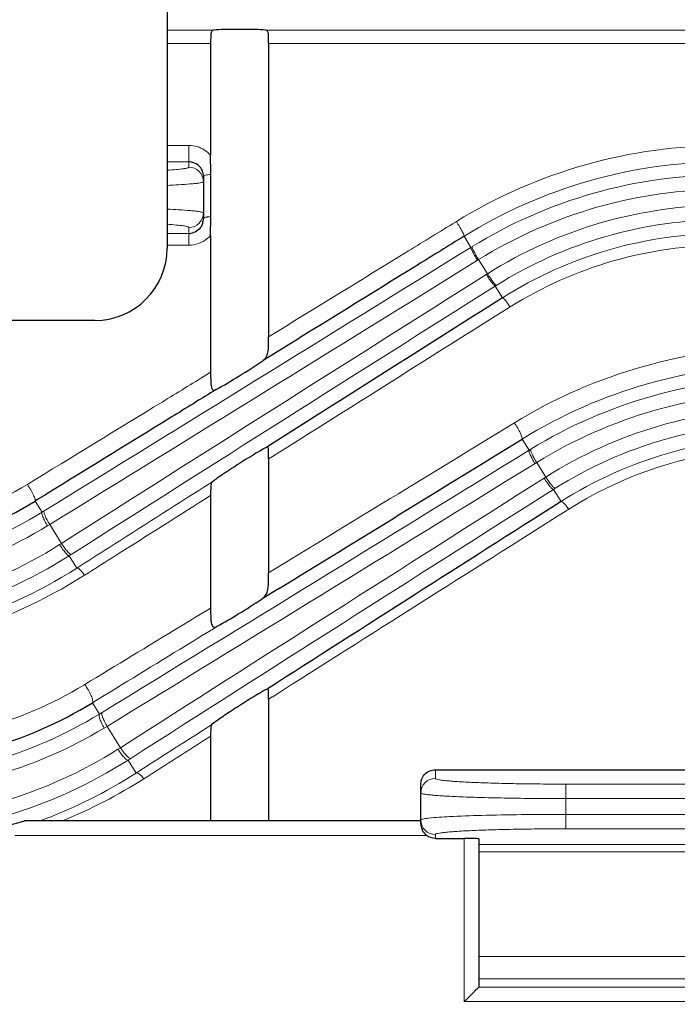
# Model space of a CAD drawing. Units: millimetres. Extents: x -16947 to -15486, y 2471 to 3478.
# Drawn here: x -16463 to -16418, y 2931 to 2999 of the extents above; entities that cross this region are included whole.
import ezdxf

# ---------------------------------------------------------------- set-up
doc = ezdxf.new("R2010")
doc.units = ezdxf.units.MM
for name, color, linetype, lineweight in [('가는선', 4, 'Continuous', 9), ('외형선', 7, 'Continuous', 25), ('치수선', 2, 'Continuous', 13)]:
    doc.layers.add(name, color=color, linetype=linetype, lineweight=lineweight)
doc.styles.add('굴림', font='gulim.ttc')
doc.dimstyles.new('Basic', dxfattribs={"dimscale": 3, "dimtxt": 3.5, "dimasz": 3.5, "dimexe": 1.25, "dimexo": 1.25, "dimgap": 1.25, "dimtad": 1, "dimdsep": 46, "dimtxsty": '굴림', "dimcen": 0, "dimadec": 1, "dimazin": 0, "dimtfac": 1, "dimtmove": 0, "dimatfit": 3, "dimfxl": 0, "dimarcsym": 0})

# ---------------------------------------------------------------- blocks, each defined once
blk = doc.blocks.new('*D950')
at = {"layer": 'Defpoints', "color": 0}
for p in [(-16780.473, 3124.187), (-16157.973, 2988.607), (-16157.973, 2712.335)]:
    blk.add_point(p, dxfattribs=at)
at = {"layer": '치수선', "color": 0, "lineweight": -2}
for p, q in [((-16780.473, 3120.437), (-16780.473, 2708.585)), ((-16157.973, 2984.857), (-16157.973, 2708.585)), ((-16769.973, 2712.335), (-16168.473, 2712.335))]:
    blk.add_line(p, q, dxfattribs=at)
at = {"layer": '치수선', "color": 0}
for points in [[(-16769.973, 2714.085), (-16769.973, 2710.585), (-16780.473, 2712.335)], [(-16168.473, 2710.585), (-16168.473, 2714.085), (-16157.973, 2712.335)]]:
    blk.add_solid(points, dxfattribs=at)
at = {"layer": '치수선', "color": 0, "insert": (-16469.223, 2721.466), "char_height": 10.5, "attachment_point": 5, "style": '굴림'}
blk.add_mtext('623', dxfattribs=at)

msp = doc.modelspace()

# ---------------------------------------------------------------- linework, layer by layer
at = {"layer": '가는선'}
for p, q in [((-16452.973, 2998.636), (-16449.77, 2998.636)), ((-16446.177, 2998.636), (-16381.304, 2998.636)), ((-16452.973, 2997.718), (-16449.973, 2997.718)), ((-16445.973, 2997.718), (-16381.304, 2997.718)), ((-16451.473, 2990.68), (-16452.973, 2990.68)), ((-16451.473, 2990.68), (-16451.473, 2989.187)), ((-16451.473, 2989.548), (-16452.973, 2989.548)), ((-16451.473, 2985.027), (-16451.473, 2983.801)), ((-16433.022, 2985.44), (-16433.092, 2985.397)), ((-16451.473, 2984.617), (-16452.973, 2984.617)), ((-16432.493, 2984.421), (-16432.015, 2983.655)), ((-16451.473, 2983.801), (-16452.973, 2983.801)), ((-16431.485, 2982.808), (-16431.561, 2982.761)), ((-16430.876, 2981.833), (-16431.485, 2982.808)), ((-16430.955, 2981.783), (-16430.876, 2981.833)), ((-16429.841, 2980.176), (-16430.346, 2980.985)), ((-16449.973, 2975.041), (-16450.227, 2974.886)), ((-16429.019, 2971.561), (-16429.133, 2971.492)), ((-16428.49, 2970.439), (-16428.01, 2969.672)), ((-16445.973, 2969.067), (-16445.705, 2969.237)), ((-16427.48, 2968.823), (-16427.597, 2968.752)), ((-16426.851, 2967.817), (-16427.48, 2968.823)), ((-16450.369, 2967.166), (-16449.847, 2967.497)), ((-16426.973, 2967.74), (-16426.851, 2967.817)), ((-16425.799, 2966.132), (-16426.322, 2966.969)), ((-16462.086, 2966.161), (-16461.606, 2965.392)), ((-16461.464, 2965.48), (-16461.606, 2965.392)), ((-16425.409, 2965.515), (-16425.269, 2965.604)), ((-16461.076, 2964.544), (-16461.224, 2964.454)), ((-16460.263, 2963.243), (-16461.076, 2964.544)), ((-16460.393, 2963.161), (-16460.263, 2963.243)), ((-16459.733, 2962.394), (-16459.598, 2962.48)), ((-16459.202, 2961.545), (-16459.733, 2962.394)), ((-16458.662, 2953.513), (-16458.723, 2953.476)), ((-16445.973, 2952.495), (-16445.722, 2952.654)), ((-16458.132, 2952.257), (-16457.645, 2951.477)), ((-16457.455, 2951.593), (-16457.645, 2951.477)), ((-16457.114, 2950.628), (-16457.312, 2950.509)), ((-16456.196, 2949.159), (-16457.114, 2950.628)), ((-16450.315, 2950.485), (-16449.882, 2950.763)), ((-16456.369, 2949.05), (-16456.196, 2949.159)), ((-16455.666, 2948.31), (-16455.486, 2948.425)), ((-16455.106, 2947.413), (-16455.666, 2948.31)), ((-16434.473, 2947.042), (-16434.473, 2947.636)), ((-16388.398, 2946.649), (-16425.473, 2946.649)), ((-16425.473, 2946.649), (-16425.473, 2943.565)), ((-16388.286, 2945.65), (-16425.473, 2945.65)), ((-16425.473, 2944.564), (-16390.256, 2944.564)), ((-16425.473, 2943.565), (-16390.934, 2943.565)), ((-16435.072, 2943.107), (-16463.473, 2943.107)), ((-16434.473, 2942.908), (-16434.473, 2943.172)), ((-16432.473, 2942.908), (-16432.473, 2931.65)), ((-16431.473, 2942.482), (-16379.687, 2942.482)), ((-16431.473, 2941.976), (-16380.473, 2941.976)), ((-16385.473, 2934.772), (-16431.473, 2934.772)), ((-16385.473, 2933.226), (-16431.473, 2933.226)), ((-16372.992, 2932.649), (-16431.473, 2932.649)), ((-16372.58, 2931.65), (-16432.473, 2931.65))]:
    msp.add_line(p, q, dxfattribs=at)
for centre, radius, start, end in [((-16414.491, 2955.294), 35.386, 89.99495, 121.58003), ((-16451.473, 2988.187), 0.999, 0.00952, 90.04504), ((-16414.482, 2955.353), 34.196, 90.00908, 121.78204), ((-16414.484, 2955.378), 33.271, 90.00701, 121.64402), ((-16414.484, 2955.381), 32.268, 90.007, 121.79383), ((-16414.492, 2955.831), 30.733, 89.99252, 122.21542), ((-16451.473, 2986.027), 0.999, 269.96839, 359.9885), ((-16414.492, 2955.833), 29.732, 89.99224, 122.04292), ((-16451.474, 2985.8), 1.998, 270.00761, 309.37467), ((-16451.473, 2985.801), 1.999, 309.33318, 318.61059), ((-16414.493, 2955.873), 28.744, 89.98993, 122.27286), ((-22696.614, 13101.105), 11899.916, 301.5986505, 301.7652767), ((-16414.554, 2955.463), 33.161, 121.61792, 121.77147), ((-16414.5, 2955.907), 27.894, 89.97519, 122.07191), ((-22724.81, 13146.307), 11954.19, 301.5994753, 301.765716), ((-10147.505, -6983.39), 11780.765, 122.2331117, 122.4017778), ((-10174.275, -6940.613), 11729.302, 122.2335131, 122.4025953), ((-16414.421, 2955.739), 29.849, 122.06258, 122.24309), ((-11275.957, -5234.662), 9696.919, 122.1029672, 122.2173868), ((-16410.476, 2941.226), 35.554, 89.99583, 121.43685), ((-16410.467, 2941.183), 34.362, 90.00989, 121.63382), ((-16410.469, 2941.25), 33.399, 90.00734, 121.44832), ((-16410.469, 2941.258), 32.392, 90.00724, 121.67886), ((-16410.478, 2941.954), 30.61, 89.99205, 122.33713), ((-21602.683, 11434.918), 9919.436, 301.3228014, 301.4367404), ((-16410.478, 2941.957), 29.608, 89.99175, 122.07358), ((-16410.479, 2942.013), 28.574, 89.98929, 122.42257), ((-22206.247, 12347.849), 11015.364, 301.4590185, 301.6387364), ((-16410.598, 2941.421), 33.185, 121.41335, 121.64824), ((-16410.486, 2942.152), 27.722, 89.97426, 122.2263), ((-22237.095, 12397.407), 11074.737, 301.4602432, 301.6394422), ((-16477.35, 2991.491), 28.313, 269.97623, 301.35957), ((-10625.577, -6188.375), 10839.31, 122.358708, 122.5417635), ((-10653.357, -6144.047), 10785.997, 122.3593556, 122.5429439), ((-16410.351, 2941.779), 29.826, 122.09785, 122.37418), ((-16477.357, 2991.055), 30.111, 269.98984, 301.5394), ((-11917.645, -4176.565), 8445.664, 122.2583054, 122.4214088), ((-16477.357, 2991.06), 31.115, 269.98992, 301.23145), ((-16477.368, 2990.161), 31.893, 270.01008, 302.15753), ((-16477.367, 2990.169), 32.9, 270.00874, 302.41142), ((-16477.371, 2990.017), 33.775, 270.01417, 302.54227), ((-16477.362, 2990.597), 34.962, 269.99996, 302.31401), ((-16473.336, 2977.746), 28.33, 269.9759, 301.05193), ((-16473.342, 2977.21), 30.143, 269.98865, 301.38241), ((-16473.342, 2977.22), 31.151, 269.98864, 300.96978), ((-16473.354, 2976.008), 31.862, 270.01148, 302.21384), ((-16473.353, 2976.022), 32.876, 270.00946, 302.54815), ((-16473.395, 2975.881), 33.837, 290.10811, 302.7193), ((-16473.364, 2976.516), 34.97, 292.06237, 302.49825), ((-16434.474, 2946.042), 0.999, 89.95496, 179.99048), ((-16434.474, 2944.171), 0.999, 180.0115, 270.03161)]:
    msp.add_arc(centre, radius, start, end, dxfattribs=at)
for points in [[(-16450.39, 2990.365), (-16450.706, 2990.568), (-16451.097, 2990.68), (-16451.473, 2990.68)], [(-16449.973, 2990.009), (-16450.095, 2990.145), (-16450.236, 2990.267), (-16450.39, 2990.365)], [(-16455.106, 2947.413), (-16453.509, 2948.438), (-16451.913, 2949.462), (-16450.315, 2950.485)], [(-16454.576, 2947.022), (-16453.042, 2947.999), (-16451.508, 2948.976), (-16449.973, 2949.952)]]:
    msp.add_open_spline(points, degree=3, dxfattribs=at)
for points, knots in [([(-16451.473, 2989.187), (-16451.473, 2989.174), (-16451.51, 2989.146), (-16451.582, 2989.125), (-16451.704, 2989.096), (-16451.955, 2989.057), (-16452.384, 2989.011), (-16452.756, 2988.983), (-16452.971, 2988.969)], [0, 0, 0, 0, 0.024433, 0.075071, 0.155534, 0.266152, 0.57633, 1, 1, 1, 1]), ([(-16449.969, 2988.685), (-16450.039, 2988.679), (-16450.162, 2988.667), (-16450.323, 2988.637), (-16450.419, 2988.611), (-16450.473, 2988.574), (-16450.473, 2988.557)], [0, 0, 0, 0, 0.394834, 0.702089, 0.903124, 1, 1, 1, 1]), ([(-16451.015, 2988.06), (-16451.136, 2988.046), (-16451.786, 2987.984), (-16452.438, 2987.951), (-16452.968, 2987.928)], [0, 0, 0, 0, 0.185962, 1, 1, 1, 1]), ([(-16450.473, 2988.187), (-16450.473, 2988.172), (-16450.531, 2988.141), (-16450.627, 2988.117), (-16450.803, 2988.085), (-16450.937, 2988.069), (-16451.015, 2988.06)], [0, 0, 0, 0, 0.083412, 0.273211, 0.578772, 1, 1, 1, 1]), ([(-16451.015, 2986.154), (-16451.136, 2986.168), (-16451.786, 2986.229), (-16452.438, 2986.262), (-16452.968, 2986.286)], [0, 0, 0, 0, 0.185957, 1, 1, 1, 1]), ([(-16450.473, 2986.026), (-16450.473, 2986.042), (-16450.531, 2986.072), (-16450.627, 2986.096), (-16450.803, 2986.128), (-16450.937, 2986.145), (-16451.015, 2986.154)], [0, 0, 0, 0, 0.083414, 0.273213, 0.578773, 1, 1, 1, 1]), ([(-16450.473, 2985.635), (-16450.473, 2985.663), (-16450.373, 2985.717), (-16450.297, 2985.732), (-16450.237, 2985.744)], [0, 0, 0, 0, 0.315497, 1, 1, 1, 1]), ([(-16450.237, 2985.744), (-16450.218, 2985.748), (-16450.129, 2985.764), (-16450.039, 2985.775), (-16449.969, 2985.782)], [0, 0, 0, 0, 0.223578, 1, 1, 1, 1]), ([(-16451.473, 2985.027), (-16451.473, 2985.04), (-16451.511, 2985.067), (-16451.582, 2985.089), (-16451.704, 2985.118), (-16451.955, 2985.157), (-16452.384, 2985.203), (-16452.756, 2985.23), (-16452.971, 2985.244)], [0, 0, 0, 0, 0.024428, 0.075078, 0.155534, 0.266154, 0.576331, 1, 1, 1, 1]), ([(-16433.092, 2985.397), (-16434.167, 2984.736), (-16438.459, 2982.099), (-16442.753, 2979.464), (-16445.973, 2977.491)], [0, 0, 0, 0, 0.250313, 1, 1, 1, 1]), ([(-16433.022, 2985.44), (-16432.948, 2985.324), (-16432.812, 2985.101), (-16432.66, 2984.83), (-16432.566, 2984.644), (-16432.519, 2984.54), (-16432.497, 2984.473), (-16432.486, 2984.431), (-16432.493, 2984.421)], [0, 0, 0, 0, 0.358523, 0.678344, 0.805504, 0.903401, 0.96856, 1, 1, 1, 1]), ([(-16432.015, 2983.655), (-16432.02, 2983.646), (-16432.012, 2983.611), (-16431.994, 2983.553), (-16431.955, 2983.465), (-16431.876, 2983.304), (-16431.744, 2983.064), (-16431.626, 2982.866), (-16431.561, 2982.761)], [0, 0, 0, 0, 0.031197, 0.094521, 0.18958, 0.313661, 0.630978, 1, 1, 1, 1]), ([(-16431.939, 2983.702), (-16431.944, 2983.693), (-16431.937, 2983.658), (-16431.918, 2983.6), (-16431.879, 2983.512), (-16431.801, 2983.35), (-16431.669, 2983.111), (-16431.551, 2982.913), (-16431.485, 2982.807)], [0, 0, 0, 0, 0.031141, 0.094432, 0.189475, 0.313556, 0.630911, 1, 1, 1, 1]), ([(-16430.346, 2980.985), (-16430.357, 2980.984), (-16430.386, 2981.006), (-16430.43, 2981.048), (-16430.493, 2981.121), (-16430.604, 2981.262), (-16430.762, 2981.485), (-16430.889, 2981.678), (-16430.955, 2981.783)], [0, 0, 0, 0, 0.031598, 0.095066, 0.190155, 0.314194, 0.63129, 1, 1, 1, 1]), ([(-16430.266, 2981.035), (-16430.277, 2981.034), (-16430.306, 2981.056), (-16430.35, 2981.098), (-16430.414, 2981.171), (-16430.525, 2981.312), (-16430.682, 2981.535), (-16430.809, 2981.728), (-16430.875, 2981.833)], [0, 0, 0, 0, 0.031615, 0.095105, 0.190208, 0.314252, 0.631329, 1, 1, 1, 1]), ([(-16429.311, 2979.544), (-16429.369, 2979.632), (-16429.478, 2979.789), (-16429.629, 2979.987), (-16429.739, 2980.112), (-16429.804, 2980.165), (-16429.831, 2980.178), (-16429.84, 2980.176)], [0, 0, 0, 0, 0.377087, 0.689466, 0.902291, 0.965239, 1, 1, 1, 1]), ([(-16450.227, 2974.886), (-16451.261, 2974.253), (-16455.389, 2971.727), (-16459.519, 2969.203), (-16462.616, 2967.314)], [0, 0, 0, 0, 0.250442, 1, 1, 1, 1]), ([(-16429.019, 2971.561), (-16428.939, 2971.44), (-16428.792, 2971.202), (-16428.616, 2970.874), (-16428.511, 2970.633), (-16428.479, 2970.501), (-16428.48, 2970.451), (-16428.49, 2970.439)], [0, 0, 0, 0, 0.347433, 0.665734, 0.894385, 0.962837, 1, 1, 1, 1]), ([(-16428.01, 2969.672), (-16428.018, 2969.662), (-16428.02, 2969.624), (-16427.997, 2969.52), (-16427.917, 2969.328), (-16427.779, 2969.057), (-16427.662, 2968.857), (-16427.597, 2968.752)], [0, 0, 0, 0, 0.03631, 0.101606, 0.32057, 0.635059, 1, 1, 1, 1]), ([(-16427.894, 2969.743), (-16427.902, 2969.733), (-16427.904, 2969.695), (-16427.881, 2969.591), (-16427.801, 2969.4), (-16427.663, 2969.129), (-16427.546, 2968.929), (-16427.481, 2968.823)], [0, 0, 0, 0, 0.036193, 0.101411, 0.320335, 0.634908, 1, 1, 1, 1]), ([(-16462.616, 2967.314), (-16462.533, 2967.192), (-16462.383, 2966.95), (-16462.204, 2966.613), (-16462.1, 2966.364), (-16462.071, 2966.225), (-16462.075, 2966.173), (-16462.087, 2966.161)], [0, 0, 0, 0, 0.34373, 0.66138, 0.891207, 0.960834, 1, 1, 1, 1]), ([(-16426.322, 2966.969), (-16426.334, 2966.966), (-16426.37, 2966.981), (-16426.454, 2967.046), (-16426.593, 2967.201), (-16426.777, 2967.443), (-16426.906, 2967.636), (-16426.973, 2967.74)], [0, 0, 0, 0, 0.037074, 0.102687, 0.321648, 0.635697, 1, 1, 1, 1]), ([(-16426.2, 2967.046), (-16426.212, 2967.043), (-16426.248, 2967.057), (-16426.333, 2967.123), (-16426.471, 2967.278), (-16426.655, 2967.52), (-16426.784, 2967.713), (-16426.85, 2967.817)], [0, 0, 0, 0, 0.0371, 0.10276, 0.321764, 0.635778, 1, 1, 1, 1]), ([(-16459.202, 2961.545), (-16458.468, 2962.013), (-16455.524, 2963.888), (-16452.579, 2965.761), (-16450.369, 2967.166)], [0, 0, 0, 0, 0.249535, 1, 1, 1, 1]), ([(-16458.673, 2961.05), (-16457.949, 2961.507), (-16455.05, 2963.34), (-16452.15, 2965.172), (-16449.973, 2966.545)], [0, 0, 0, 0, 0.249546, 1, 1, 1, 1]), ([(-16425.269, 2965.604), (-16425.324, 2965.681), (-16425.427, 2965.819), (-16425.579, 2965.992), (-16425.69, 2966.094), (-16425.772, 2966.141), (-16425.799, 2966.132)], [0, 0, 0, 0, 0.37368, 0.680061, 0.891421, 1, 1, 1, 1]), ([(-16461.606, 2965.392), (-16461.631, 2965.366), (-16461.604, 2965.234), (-16461.538, 2965.043), (-16461.401, 2964.76), (-16461.288, 2964.561), (-16461.224, 2964.454)], [0, 0, 0, 0, 0.105225, 0.324741, 0.637637, 1, 1, 1, 1]), ([(-16461.464, 2965.48), (-16461.489, 2965.453), (-16461.461, 2965.322), (-16461.395, 2965.131), (-16461.256, 2964.848), (-16461.142, 2964.649), (-16461.077, 2964.544)], [0, 0, 0, 0, 0.105095, 0.324549, 0.637505, 1, 1, 1, 1]), ([(-16459.598, 2962.48), (-16459.611, 2962.476), (-16459.648, 2962.489), (-16459.737, 2962.553), (-16459.879, 2962.705), (-16460.066, 2962.946), (-16460.195, 2963.139), (-16460.262, 2963.243)], [0, 0, 0, 0, 0.038951, 0.105371, 0.324344, 0.6373, 1, 1, 1, 1]), ([(-16459.733, 2962.394), (-16459.746, 2962.391), (-16459.783, 2962.403), (-16459.871, 2962.468), (-16460.012, 2962.621), (-16460.198, 2962.863), (-16460.327, 2963.056), (-16460.393, 2963.161)], [0, 0, 0, 0, 0.038774, 0.10508, 0.324002, 0.637084, 1, 1, 1, 1]), ([(-16458.673, 2961.05), (-16458.727, 2961.124), (-16458.828, 2961.255), (-16458.979, 2961.418), (-16459.092, 2961.516), (-16459.176, 2961.554), (-16459.202, 2961.545)], [0, 0, 0, 0, 0.371302, 0.675127, 0.886236, 1, 1, 1, 1]), ([(-16449.973, 2958.787), (-16450.699, 2958.347), (-16453.594, 2956.587), (-16456.49, 2954.829), (-16458.662, 2953.513)], [0, 0, 0, 0, 0.250493, 1, 1, 1, 1]), ([(-16449.515, 2957.528), (-16450.234, 2957.087), (-16453.106, 2955.329), (-16455.979, 2953.573), (-16458.132, 2952.257)], [0, 0, 0, 0, 0.250495, 1, 1, 1, 1]), ([(-16458.662, 2953.513), (-16458.571, 2953.388), (-16458.407, 2953.135), (-16458.221, 2952.771), (-16458.12, 2952.494), (-16458.101, 2952.331), (-16458.117, 2952.272), (-16458.133, 2952.257)], [0, 0, 0, 0, 0.331255, 0.645652, 0.879752, 0.953664, 1, 1, 1, 1]), ([(-16457.645, 2951.477), (-16457.675, 2951.45), (-16457.672, 2951.312), (-16457.611, 2951.107), (-16457.487, 2950.818), (-16457.376, 2950.616), (-16457.312, 2950.509)], [0, 0, 0, 0, 0.115852, 0.335869, 0.644346, 1, 1, 1, 1]), ([(-16457.455, 2951.593), (-16457.485, 2951.566), (-16457.482, 2951.428), (-16457.419, 2951.223), (-16457.293, 2950.935), (-16457.18, 2950.734), (-16457.115, 2950.628)], [0, 0, 0, 0, 0.115712, 0.335624, 0.644168, 1, 1, 1, 1]), ([(-16455.666, 2948.31), (-16455.702, 2948.296), (-16455.821, 2948.364), (-16455.973, 2948.511), (-16456.173, 2948.754), (-16456.303, 2948.945), (-16456.369, 2949.05)], [0, 0, 0, 0, 0.112748, 0.332435, 0.642228, 1, 1, 1, 1]), ([(-16455.486, 2948.424), (-16455.523, 2948.411), (-16455.642, 2948.478), (-16455.795, 2948.623), (-16455.997, 2948.865), (-16456.128, 2949.055), (-16456.194, 2949.16)], [0, 0, 0, 0, 0.113288, 0.333074, 0.642632, 1, 1, 1, 1]), ([(-16454.576, 2947.022), (-16454.67, 2947.137), (-16454.805, 2947.285), (-16454.993, 2947.41), (-16455.078, 2947.425), (-16455.106, 2947.413)], [0, 0, 0, 0, 0.654777, 0.866772, 1, 1, 1, 1]), ([(-16425.473, 2946.649), (-16426.059, 2946.649), (-16427.208, 2946.653), (-16428.876, 2946.675), (-16430.413, 2946.71), (-16431.759, 2946.757), (-16432.738, 2946.807), (-16433.387, 2946.853), (-16433.765, 2946.887), (-16434.058, 2946.921), (-16434.28, 2946.959), (-16434.399, 2946.987), (-16434.473, 2947.022), (-16434.473, 2947.042)], [0, 0, 0, 0, 0.194555, 0.381624, 0.554018, 0.705126, 0.829181, 0.87955, 0.921494, 0.954635, 0.978705, 0.993617, 1, 1, 1, 1]), ([(-16425.473, 2945.65), (-16426.124, 2945.65), (-16427.4, 2945.654), (-16429.252, 2945.676), (-16430.96, 2945.711), (-16432.455, 2945.758), (-16433.544, 2945.808), (-16434.265, 2945.854), (-16434.685, 2945.888), (-16435.01, 2945.922), (-16435.258, 2945.959), (-16435.387, 2945.988), (-16435.473, 2946.022), (-16435.473, 2946.042)], [0, 0, 0, 0, 0.194606, 0.381731, 0.554184, 0.705354, 0.829466, 0.879859, 0.921818, 0.954961, 0.979012, 0.993855, 1, 1, 1, 1]), ([(-16435.473, 2944.171), (-16435.473, 2944.187), (-16435.415, 2944.217), (-16435.32, 2944.241), (-16435.144, 2944.273), (-16435.01, 2944.29), (-16434.931, 2944.299)], [0, 0, 0, 0, 0.083405, 0.273204, 0.578768, 1, 1, 1, 1]), ([(-16434.931, 2944.299), (-16434.453, 2944.354), (-16433.236, 2944.425), (-16431.101, 2944.504), (-16428.428, 2944.552), (-16426.491, 2944.564), (-16425.473, 2944.564)], [0, 0, 0, 0, 0.152696, 0.385901, 0.677582, 1, 1, 1, 1]), ([(-16434.473, 2943.172), (-16434.474, 2943.191), (-16434.399, 2943.227), (-16434.28, 2943.255), (-16434.058, 2943.293), (-16433.765, 2943.326), (-16433.387, 2943.361), (-16432.738, 2943.407), (-16431.759, 2943.457), (-16430.413, 2943.504), (-16428.876, 2943.539), (-16427.208, 2943.56), (-16426.059, 2943.565), (-16425.473, 2943.565)], [0, 0, 0, 0, 0.006384, 0.021294, 0.045365, 0.078505, 0.120449, 0.170819, 0.294874, 0.445982, 0.618376, 0.805445, 1, 1, 1, 1])]:
    msp.add_open_spline(points, degree=3, knots=knots, dxfattribs=at)
at = {"layer": '외형선'}
for p, q in [((-16452.973, 3033.607), (-16452.973, 2983.607)), ((-16449.973, 2997.718), (-16449.973, 2990.009)), ((-16445.973, 2997.718), (-16445.973, 2977.491)), ((-16449.973, 2989.699), (-16449.973, 2990.011)), ((-16450.473, 2988.558), (-16450.473, 2985.635)), ((-16449.969, 2985.782), (-16449.969, 2988.685)), ((-16449.973, 2984.479), (-16449.973, 2975.041)), ((-16457.973, 2978.607), (-16547.973, 2978.607)), ((-16445.346, 2976.473), (-16446.343, 2975.858)), ((-16445.973, 2969.067), (-16445.973, 2961.22)), ((-16461.956, 2966.241), (-16462.086, 2966.161)), ((-16449.973, 2966.545), (-16449.973, 2958.787)), ((-16445.297, 2960.112), (-16446.422, 2959.422)), ((-16445.973, 2952.495), (-16445.973, 2944.107)), ((-16449.973, 2949.952), (-16449.973, 2944.107)), ((-16434.473, 2947.636), (-16381.304, 2947.636)), ((-16435.473, 2943.892), (-16435.473, 2946.657)), ((-16435.473, 2944.107), (-16462.823, 2944.107)), ((-16434.473, 2942.908), (-16432.473, 2942.908)), ((-16431.473, 2942.864), (-16431.473, 2932.65))]:
    msp.add_line(p, q, dxfattribs=at)
for centre, radius, start, end in [((-16451.475, 2988.531), 1.017, 70.50537, 89.91671), ((-16451.458, 2988.557), 0.985, 0.03418, 15.37339), ((-16497.38, 2988.677), 47.411, 0.01049, 0.29359), ((-16451.513, 2985.636), 1.039, 352.99891, 359.99029), ((-16491.157, 2985.787), 41.187, 359.78362, 359.99245), ((-16451.507, 2985.635), 1.034, 339.58491, 346.30156), ((-16451.509, 2985.635), 1.035, 346.30488, 352.98925), ((-16451.475, 2985.606), 0.99, 270.07304, 288.84313), ((-16457.973, 2983.607), 5, 270, 0), ((-11252.631, -5211.369), 9690.455, 122.2936517, 122.4074864), ((-21625.476, 11409.445), 9910.877, 301.5119362, 301.6259743), ((-16477.357, 2991), 29.158, 269.99, 301.58179), ((-11893.706, -4161.975), 8446.88, 122.4484418, 122.6115251), ((-16473.342, 2977.152), 29.173, 269.98928, 301.42394)]:
    msp.add_arc(centre, radius, start, end, dxfattribs=at)
msp.add_ellipse((-16432.473, 2942.864), major_axis=(1, 0), ratio=0.043661, start_param=0, end_param=1.570796, dxfattribs=at)
for points, knots in [([(-16449.77, 2998.636), (-16449.818, 2998.632), (-16449.897, 2998.584), (-16449.939, 2998.472), (-16449.969, 2998.307), (-16449.973, 2998.052), (-16449.973, 2997.836), (-16449.973, 2997.718)], [0, 0, 0, 0, 0.146425, 0.237626, 0.351864, 0.64689, 1, 1, 1, 1]), ([(-16446.177, 2998.636), (-16446.422, 2998.658), (-16447.021, 2998.677), (-16447.973, 2998.69), (-16448.926, 2998.677), (-16449.525, 2998.658), (-16449.77, 2998.636)], [0, 0, 0, 0, 0.205119, 0.5, 0.79488, 1, 1, 1, 1]), ([(-16445.973, 2997.718), (-16445.973, 2997.836), (-16445.973, 2998.052), (-16445.978, 2998.307), (-16446.008, 2998.472), (-16446.049, 2998.584), (-16446.129, 2998.632), (-16446.177, 2998.636)], [0, 0, 0, 0, 0.353113, 0.64814, 0.762376, 0.853576, 1, 1, 1, 1]), ([(-16450.509, 2988.818), (-16450.55, 2988.969), (-16450.71, 2989.257), (-16450.986, 2989.437), (-16451.136, 2989.49)], [0, 0, 0, 0, 0.496514, 1, 1, 1, 1]), ([(-16449.973, 2984.48), (-16449.973, 2984.577), (-16449.974, 2984.961), (-16449.97, 2985.345), (-16449.969, 2985.632)], [0, 0, 0, 0, 0.253203, 1, 1, 1, 1]), ([(-16450.538, 2985.274), (-16450.589, 2985.138), (-16450.753, 2984.881), (-16451.013, 2984.718), (-16451.155, 2984.67)], [0, 0, 0, 0, 0.492726, 1, 1, 1, 1]), ([(-16432.493, 2984.421), (-16433.565, 2983.757), (-16437.848, 2981.106), (-16442.133, 2978.457), (-16445.346, 2976.473)], [0, 0, 0, 0, 0.250315, 1, 1, 1, 1]), ([(-16446.343, 2975.858), (-16446.248, 2975.924), (-16446.079, 2976.126), (-16445.989, 2976.534), (-16445.972, 2976.996), (-16445.973, 2977.323), (-16445.973, 2977.491)], [0, 0, 0, 0, 0.200663, 0.433738, 0.709909, 1, 1, 1, 1]), ([(-16449.594, 2973.852), (-16449.063, 2974.141), (-16447.974, 2974.803), (-16446.894, 2975.478), (-16446.343, 2975.858)], [0, 0, 0, 0, 0.474925, 1, 1, 1, 1]), ([(-16449.973, 2975.041), (-16449.973, 2974.881), (-16449.974, 2974.57), (-16449.964, 2974.196), (-16449.914, 2973.947), (-16449.835, 2973.819), (-16449.704, 2973.797), (-16449.632, 2973.832), (-16449.594, 2973.852)], [0, 0, 0, 0, 0.324111, 0.631765, 0.754504, 0.841367, 0.913677, 1, 1, 1, 1]), ([(-16449.594, 2973.852), (-16450.626, 2973.216), (-16454.745, 2970.677), (-16458.866, 2968.14), (-16461.956, 2966.241)], [0, 0, 0, 0, 0.250444, 1, 1, 1, 1]), ([(-16446.105, 2969.874), (-16446.226, 2969.815), (-16446.517, 2969.651), (-16447.197, 2969.248), (-16448.102, 2968.683), (-16449.059, 2968.054), (-16449.629, 2967.668), (-16449.847, 2967.497)], [0, 0, 0, 0, 0.091149, 0.225595, 0.534751, 0.812718, 1, 1, 1, 1]), ([(-16445.973, 2969.067), (-16445.973, 2969.174), (-16445.973, 2969.328), (-16445.975, 2969.524), (-16445.979, 2969.651), (-16445.99, 2969.756), (-16446.005, 2969.835), (-16446.047, 2969.891), (-16446.089, 2969.882), (-16446.105, 2969.874)], [0, 0, 0, 0, 0.359595, 0.521489, 0.66571, 0.787213, 0.878573, 0.93884, 1, 1, 1, 1]), ([(-16449.847, 2967.497), (-16449.941, 2967.424), (-16449.982, 2967.052), (-16449.973, 2966.75), (-16449.973, 2966.545)], [0, 0, 0, 0, 0.366831, 1, 1, 1, 1]), ([(-16446.422, 2959.422), (-16446.31, 2959.498), (-16446.052, 2959.794), (-16445.966, 2960.454), (-16445.973, 2960.953), (-16445.973, 2961.22)], [0, 0, 0, 0, 0.211669, 0.583169, 1, 1, 1, 1]), ([(-16449.515, 2957.528), (-16449.023, 2957.797), (-16447.986, 2958.419), (-16446.959, 2959.058), (-16446.422, 2959.422)], [0, 0, 0, 0, 0.463423, 1, 1, 1, 1]), ([(-16449.973, 2958.787), (-16449.973, 2958.617), (-16449.975, 2958.361), (-16449.964, 2958.019), (-16449.939, 2957.756), (-16449.855, 2957.477), (-16449.638, 2957.466), (-16449.557, 2957.505), (-16449.515, 2957.528)], [0, 0, 0, 0, 0.317154, 0.478302, 0.629132, 0.833763, 0.910564, 1, 1, 1, 1]), ([(-16446.408, 2953.023), (-16446.755, 2952.827), (-16447.453, 2952.399), (-16448.434, 2951.774), (-16449.25, 2951.224), (-16449.713, 2950.902), (-16449.882, 2950.763)], [0, 0, 0, 0, 0.288122, 0.592604, 0.841303, 1, 1, 1, 1]), ([(-16446.069, 2953.204), (-16446.09, 2953.194), (-16446.205, 2953.138), (-16446.317, 2953.075), (-16446.408, 2953.023)], [0, 0, 0, 0, 0.178674, 1, 1, 1, 1]), ([(-16445.973, 2952.495), (-16445.973, 2952.588), (-16445.973, 2952.722), (-16445.975, 2952.894), (-16445.978, 2953.002), (-16445.985, 2953.093), (-16445.996, 2953.159), (-16446.022, 2953.212), (-16446.057, 2953.209), (-16446.069, 2953.204)], [0, 0, 0, 0, 0.367284, 0.530092, 0.6742, 0.795376, 0.887148, 0.946788, 1, 1, 1, 1]), ([(-16449.882, 2950.763), (-16449.913, 2950.737), (-16449.957, 2950.64), (-16449.977, 2950.366), (-16449.973, 2950.129), (-16449.973, 2949.952)], [0, 0, 0, 0, 0.145332, 0.35923, 1, 1, 1, 1]), ([(-16435.473, 2946.657), (-16435.473, 2946.9), (-16435.264, 2947.423), (-16434.735, 2947.636), (-16434.473, 2947.636)], [0, 0, 0, 0, 0.481526, 1, 1, 1, 1]), ([(-16464.117, 2943.751), (-16463.992, 2943.785), (-16463.745, 2943.852), (-16463.44, 2943.939), (-16463.207, 2944.005), (-16463.049, 2944.051), (-16462.923, 2944.082), (-16462.85, 2944.107), (-16462.823, 2944.107)], [0, 0, 0, 0, 0.290635, 0.572634, 0.707058, 0.832643, 0.939349, 1, 1, 1, 1]), ([(-16435.473, 2943.892), (-16435.473, 2943.873), (-16435.471, 2943.787), (-16435.456, 2943.702), (-16435.438, 2943.637)], [0, 0, 0, 0, 0.218876, 1, 1, 1, 1]), ([(-16435.438, 2943.637), (-16435.424, 2943.588), (-16435.349, 2943.384), (-16435.205, 2943.206), (-16435.072, 2943.107)], [0, 0, 0, 0, 0.235478, 1, 1, 1, 1]), ([(-16431.473, 2932.657), (-16431.473, 2932.653), (-16431.486, 2932.641), (-16431.504, 2932.618), (-16431.538, 2932.585), (-16431.601, 2932.521), (-16431.7, 2932.424), (-16431.833, 2932.29), (-16431.982, 2932.141), (-16432.197, 2931.926), (-16432.362, 2931.761), (-16432.473, 2931.65)], [0, 0, 0, 0, 0.009526, 0.031541, 0.06509, 0.108985, 0.221518, 0.35725, 0.507774, 0.667456, 1, 1, 1, 1])]:
    msp.add_open_spline(points, degree=3, knots=knots, dxfattribs=at)
for points in [[(-16449.97, 2988.919), (-16449.971, 2989.179), (-16449.973, 2989.439), (-16449.973, 2989.699)], [(-16434.473, 2942.908), (-16434.684, 2942.908), (-16434.903, 2942.981), (-16435.072, 2943.107)]]:
    msp.add_open_spline(points, degree=3, dxfattribs=at)

# ---------------------------------------------------------------- dimensions: what is measured, and where the dimension line sits
at = {"layer": '치수선'}
dim = msp.add_linear_dim(base=(-16157.973413555, 2712.335239771), p1=(-16780.473413555, 3124.187482264), p2=(-16157.973413555, 2988.60680244), dimstyle='Basic', override={"dimdec": 0, "dimtmove": 0}, dxfattribs=at)
dim.commit()
dim.dimension.update_dxf_attribs({"geometry": '*D950', "text_midpoint": (-16469.223413555, 2712.335239771), "dimtype": 160})

doc.saveas('drawing.dxf')
